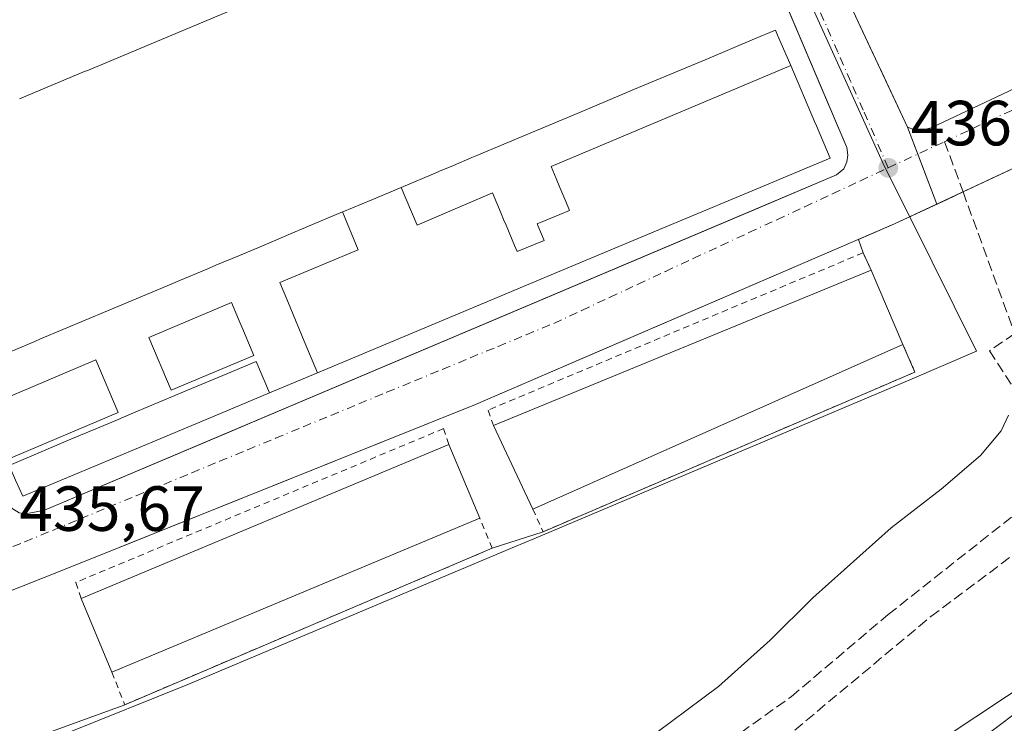
# Model space of a CAD drawing. Units: metres. Extents: x 607304 to 610764, y 4738520 to 4740888.
# Drawn here: x 608072 to 608227, y 4739693 to 4739804 of the extents above; entities that cross this region are included whole.
import ezdxf

# ---------------------------------------------------------------- set-up
doc = ezdxf.new("R2010")
doc.units = ezdxf.units.M
doc.header["$MEASUREMENT"] = 0
for name, pattern in [('DGN Style 2', [1.6480167562047852, 0.988810053722871, -0.6592067024819142]), ('DGN Style 3', [2.307223458686699, 1.648016756204785, -0.6592067024819142]), ('DGN Style 4', [2.6384748266838614, 1.318413404963828, -0.6592067024819142, 0.001648016756204785, -0.6592067024819142])]:
    doc.linetypes.add(name, pattern=pattern)
for name, color, linetype, lineweight in [('Curva de nivel normal', 30, 'Continuous', 0), ('Edificación Cxs', 1, 'Continuous', 13), ('Elemento construido', 1, 'Continuous', 0), ('Matorral CxS', 135, 'Continuous', 0), ('Muro lineal', 1, 'DGN Style 3', 13), ('Núcleo urbano CxS', 7, 'Continuous', 0), ('Parque-jardín CxS', 135, 'Continuous', 0), ('Punto de cota en terreno', 7, 'Continuous', 0), ('Rótulo de punto de cota en terreno', 7, 'Continuous', 0), ('Senda pavimentada', 7, 'DGN Style 3', 0), ('Senda pavimentada conexión', 30, 'DGN Style 3', 0), ('Valla', 7, 'DGN Style 2', 0), ('Vegetación y arbolados urbanos CxS', 151, 'Continuous', 0), ('Vía urbana Cxs', 4, 'Continuous', 0), ('Vía urbana eje', 4, 'DGN Style 4', 0)]:
    doc.layers.add(name, color=color, linetype=linetype, lineweight=lineweight)
doc.styles.add('Style-Arial', font='txt')

# ---------------------------------------------------------------- blocks, each defined once
blk = doc.blocks.new('5PATER')
at = {"layer": 'Matorral CxS', "linetype": 'Continuous', "lineweight": 0}
h = blk.add_hatch(color=51, dxfattribs=at)
edge = h.paths.add_edge_path()
edge.add_ellipse((0, 0), major_axis=(-0.1095731443231308, -0.1110710700762829), ratio=0.9994222409660322, start_angle=0, end_angle=360)
blk = doc.blocks.new('*U59')
at = {"layer": 'Vía urbana Cxs', "color": 4, "linetype": 'Continuous', "lineweight": 0}
for points in [[(608260.8901000004, 4739795.7301, 439.2296000000061), (608220.3968000002, 4739776.791099999, 436.8301000000066), (608217.7920000004, 4739775.572799999, 436.8040000000037), (608216.4437999995, 4739774.942299999, 436.850099999996), (608209.6402000004, 4739771.7601, 436.9054000000033), (608157.9315, 4739749.502900001, 437.8102999999974), (608156.7518999996, 4739748.995100001, 437.6646000000038), (608143.7301000003, 4739743.390100001, 436.9762999999948), (608085.2901999997, 4739719.9301, 437.2752000000037), (608083.5596000003, 4739719.235300001, 436.9529000000039), (608079.7600999996, 4739717.710100001, 436.4360000000015), (608030.5000999998, 4739698.1801, 436.2921000000061)], [(608253.7095999997, 4739898.957000001, 444.868100000007), (608180.5100999996, 4739864.520099999, 442.0090999999957), (608179.3701, 4739863.630100001, 441.3184999999939), (608178.3502000002, 4739862.5601, 440.1420000000071), (608178.1901000004, 4739861.590100001, 439.788400000005), (608178.1701999997, 4739860.690099999, 439.7075999999943), (608178.6401000004, 4739859.5701, 440.8254000000015), (608179.2731999997, 4739858.1623, 442.4762999999948), (608201.6001000004, 4739808.5101, 437.0268999999971), (608206.1349, 4739798.824899999, 437.8487000000023), (608207.6471999995, 4739795.594799999, 437.704700000002), (608211.6901000004, 4739786.960100001, 437.6628000000055), (608212.7801999999, 4739786.5601, 437.7301000000007), (608213.1601, 4739786.460100001, 437.6796000000032), (608214.1201, 4739786.540100001, 437.6334999999963), (608215.3701, 4739786.890100001, 437.6192000000011), (608279.2347999997, 4739817.0277, 438.5804000000062)], [(608072.0100999996, 4739726.340100001, 438.6921000000002), (608072.9600999998, 4739726.1801, 438.7847000000039), (608074.1700999998, 4739726.420100001, 438.7593000000052), (608076.0102000004, 4739726.7601, 438.6557999999932), (608104.7370999996, 4739738.918099999, 441.4015999999974), (608108.3448000001, 4739740.445, 441.3350000000065), (608189.9308000002, 4739774.974199999, 442.3649000000005), (608191.3740999997, 4739775.585000001, 442.1159000000043), (608200.5301000001, 4739779.460100001, 439.6818000000058), (608201.6401000004, 4739780.4001, 439.0170999999973), (608202.1401000004, 4739781.540100001, 438.7566999999981), (608202.2801000001, 4739782.5801, 438.8337999999931), (608202.1201, 4739783.770099999, 438.9251999999979), (608198.0526999999, 4739793.369700001, 441.4618999999948), (608187.2101999996, 4739818.960100001, 436.9317000000011), (608171.3501000004, 4739853.940099999, 441.1763000000064), (608170.7978999997, 4739855.209100001, 440.8271999999997), (608169.9401000004, 4739857.1801, 439.0534000000043), (608168.6401000004, 4739858.300100001, 438.8846999999951), (608167.0000999998, 4739858.720100001, 439.0586000000039), (608095.039, 4739828.3234, 442.4900999999954), (608091.5722000003, 4739826.858899999, 442.5880999999936), (608039.3501000004, 4739804.800100001, 437.4921999999933)]]:
    blk.add_polyline3d(points, dxfattribs=at)
blk = doc.blocks.new('*U128')
at = {"layer": 'Edificación Cxs', "color": 1, "linetype": 'Continuous', "lineweight": 13, "flags": 128}
for points, elevation in [([(608118.9083000004, 4739748.3707), (608111.3425000003, 4739745.2053), (608109.2680000003, 4739750.164000001), (608104.659, 4739748.227), (608098.4840000002, 4739745.631999999), (608092.2139999997, 4739742.997), (608089.9639999997, 4739742.051999999), (608087.2149999999, 4739740.897), (608084.04, 4739739.562999999), (608080.1200000001, 4739737.915999999), (608070.4260999998, 4739733.790899999), (608070.4222999997, 4739733.799500001), (608070.0213000001, 4739734.703700001), (608087.5439999999, 4739742.113), (608084.0659999996, 4739750.423000001), (608066.3731000006, 4739742.929099999), (608064.9611000001, 4739746.112500001), (608064.3501000004, 4739747.4901), (608064.6568999998, 4739748.604599999), (608064.8400999998, 4739749.270099999), (608074.4568999996, 4739753.309699999), (608075.3596999999, 4739753.688899999), (608085.8865, 4739758.1107), (608085.8898999998, 4739758.1121), (608093.6690999996, 4739761.379699999), (608096.2593, 4739762.467700001), (608097.3578000005, 4739762.929099999), (608101.7478, 4739764.7731), (608102.9419, 4739765.274700001), (608106.6343, 4739766.8257), (608110.5025000004, 4739768.4505), (608111.6129000002, 4739768.9169), (608114.7527000001, 4739770.2358), (608117.0044999998, 4739771.181700001), (608117.1513, 4739771.2434), (608122.8541000001, 4739773.638900001), (608125.3260000005, 4739767.692), (608112.9759999998, 4739762.551999999), (608114.3269999997, 4739759.323999999), (608114.7139999997, 4739758.4), (608115.0810000002, 4739757.524), (608116.449, 4739754.251), (608116.8300000001, 4739753.341)], 460.8015000000009), ([(608108.8830000004, 4739751.085000001), (608107.5329999998, 4739754.312999999), (608107.148, 4739755.237000001), (608106.7620000001, 4739756.159), (608105.4029999999, 4739759.403999999), (608092.4119999995, 4739753.924000001), (608095.8849999999, 4739745.624)], 460.8015000000014)]:
    blk.add_lwpolyline(points, close=True, dxfattribs=dict(at, elevation=elevation))

msp = doc.modelspace()

# ---------------------------------------------------------------- linework, layer by layer
at = {"layer": 'Curva de nivel normal', "color": 30, "linetype": 'Continuous', "lineweight": 0, "flags": 128}
for points, elevation in [([(608227.5599999996, 4739741.700099999), (608226.4000000004, 4739739.2301), (608223.1699999999, 4739735.370100001), (608216.9500000002, 4739730.0801), (608209.0999999996, 4739724.020099999), (608196.7699999996, 4739713.020099999), (608190.0999999996, 4739706.350099999), (608181.9400000004, 4739699.050100001), (608169.8399999999, 4739690.0801)], 435), ([(608218.6799999997, 4739687.4001), (608230.0999999996, 4739696.0001)], 430)]:
    msp.add_lwpolyline(points, dxfattribs=dict(at, elevation=elevation))
at = {"layer": 'Edificación Cxs', "color": 1, "linetype": 'Continuous', "lineweight": 13, "elevation": 461.0721000000048, "flags": 128}
msp.add_lwpolyline([(608065.6930000001, 4739806.736), (608072.9809999998, 4739809.787000001), (608077.5499999998, 4739811.699999999), (608086.4060000004, 4739815.408), (608096.2769999999, 4739819.539999999), (608102.4560000002, 4739822.127), (608102.8520000001, 4739821.186000001), (608106.3459999999, 4739812.895), (608108.8987999996, 4739806.8082), (608103.1349, 4739804.403700001), (608092.7779000001, 4739800.0823), (608092.7747, 4739800.081), (608082.6176000005, 4739795.843), (608082.4011000004, 4739795.752699999), (608072.0365000004, 4739791.428099999)], dxfattribs=at)
at = {"layer": 'Edificación Cxs', "color": 1, "linetype": 'Continuous', "lineweight": 13, "flags": 128}
for points, elevation in [([(608193.3107000003, 4739796.640900001), (608155.6380000003, 4739780.775), (608156.4330000002, 4739778.884), (608157.0140000005, 4739777.504000001), (608157.9450000003, 4739775.290999999), (608158.5310000004, 4739773.898), (608157.0089999996, 4739773.257999999), (608153.4600000001, 4739771.767000001), (608153.5, 4739771.672), (608153.5750000002, 4739771.493000001), (608154.5449999999, 4739769.185000001), (608150.307, 4739767.404999999), (608149.9060000004, 4739768.357000001), (608148.5640000004, 4739771.545), (608148.1749999998, 4739772.469000001), (608147.7860000003, 4739773.391000001), (608146.414, 4739776.652000001), (608134.5530000003, 4739771.551000001), (608132.0752999998, 4739777.5123), (608137.7796999998, 4739779.908299999), (608138.0807999996, 4739780.034800001), (608140.2927000001, 4739780.9639), (608143.1895000003, 4739782.1808), (608143.9549000004, 4739782.5023), (608148.1974999999, 4739784.284499999), (608160.3787000002, 4739789.4011), (608168.7581000002, 4739792.9209), (608180.4665000001, 4739797.8391), (608187.5998999998, 4739800.8355), (608190.9200999998, 4739802.2301), (608191.2543000003, 4739801.448799999)], 460.5626000000047), ([(608118.9083000004, 4739748.3707), (608116.8300000001, 4739753.341), (608116.449, 4739754.251), (608115.0810000002, 4739757.524), (608114.7139999997, 4739758.4), (608114.3269999997, 4739759.323999999), (608112.9759999998, 4739762.551999999), (608125.3260000005, 4739767.692), (608122.8541000001, 4739773.638900001), (608122.8602999998, 4739773.6415), (608122.8669999996, 4739773.644300001), (608127.4637000002, 4739775.575099999), (608132.0449000001, 4739777.499500001), (608132.0610999997, 4739777.506300001), (608132.0752999998, 4739777.5123), (608134.5530000003, 4739771.551000001), (608146.414, 4739776.652000001), (608147.7860000003, 4739773.391000001), (608148.1749999998, 4739772.469000001), (608148.5640000004, 4739771.545), (608149.9060000004, 4739768.357000001), (608150.307, 4739767.404999999), (608154.5449999999, 4739769.185000001), (608153.5750000002, 4739771.493000001), (608153.5, 4739771.672), (608153.4600000001, 4739771.767000001), (608157.0089999996, 4739773.257999999), (608158.5310000004, 4739773.898), (608157.9450000003, 4739775.290999999), (608157.0140000005, 4739777.504000001), (608156.4330000002, 4739778.884), (608155.6380000003, 4739780.775), (608193.3107000003, 4739796.640900001), (608197.0566999996, 4739787.882900001), (608197.3510999996, 4739787.194300001), (608197.3547, 4739787.185900001), (608199.5301000001, 4739782.100099999), (608196.3887, 4739780.785700001), (608189.4858999997, 4739777.8979), (608189.1167000001, 4739777.7435), (608174.3091000002, 4739771.5485), (608156.6514999997, 4739764.1611), (608152.4123000001, 4739762.387499999), (608146.1815, 4739759.7807), (608125.4101, 4739751.090700001)], 460.562600000005), ([(608108.8830000004, 4739751.085000001), (608095.8849999999, 4739745.624), (608092.4119999995, 4739753.924000001), (608105.4029999999, 4739759.403999999), (608106.7620000001, 4739756.159), (608107.148, 4739755.237000001), (608107.5329999998, 4739754.312999999)], 460.2378000000026), ([(608070.0213000001, 4739734.703700001), (608068.2235000003, 4739738.757099999), (608066.3731000006, 4739742.929099999), (608084.0659999996, 4739750.423000001), (608087.5439999999, 4739742.113)], 460.713300000003), ([(608111.3425000003, 4739745.2053), (608104.6557, 4739742.4077), (608094.2773000002, 4739738.0659), (608083.7414999995, 4739733.658100001), (608072.5601000005, 4739728.9801), (608071.4397, 4739731.505700001), (608070.4260999998, 4739733.790899999), (608080.1200000001, 4739737.915999999), (608084.04, 4739739.562999999), (608087.2149999999, 4739740.897), (608089.9639999997, 4739742.051999999), (608092.2139999997, 4739742.997), (608098.4840000002, 4739745.631999999), (608104.659, 4739748.227), (608109.2680000003, 4739750.164000001)], 460.8015000000014)]:
    msp.add_lwpolyline(points, close=True, dxfattribs=dict(at, elevation=elevation))
at = {"layer": 'Edificación Cxs', "color": 1, "linetype": 'Continuous', "lineweight": 13, "extrusion": (-0.00064866423038303, -0.0002662615343587426, 0.9999997541697256), "elevation": -1217.068409054897, "flags": 128}
msp.add_lwpolyline([(608146.7271958495, 4739739.954053917), (608206.0972125493, 4739764.324054781)], dxfattribs=at)
at = {"layer": 'Edificación Cxs', "color": 1, "linetype": 'Continuous', "lineweight": 13, "extrusion": (0.01285598793102616, -0.02989466255588977, 0.999470376111762), "elevation": -133435.3341553409, "flags": 128}
msp.add_lwpolyline([(2431227.568590914, 4111764.767936861), (2431227.568590915, 4111752.079631757)], dxfattribs=at)
at = {"layer": 'Edificación Cxs', "color": 1, "linetype": 'Continuous', "lineweight": 13, "extrusion": (-0.006311012618056944, -0.0028099574834581, 0.9999761373446249), "elevation": -16717.88419227337, "flags": 128}
msp.add_lwpolyline([(608201.6086096701, 4739724.565696458), (608143.4369918884, 4739698.665594205)], dxfattribs=at)
at = {"layer": 'Edificación Cxs', "color": 1, "linetype": 'Continuous', "lineweight": 13, "extrusion": (0.02359538352810778, -0.05007844684387448, 0.9984665277503632), "elevation": -222570.6203408065, "flags": 128}
msp.add_lwpolyline([(2570343.089993555, 4022270.513892266), (2570343.089993555, 4022285.105980563)], dxfattribs=at)
at = {"layer": 'Edificación Cxs', "color": 1, "linetype": 'Continuous', "lineweight": 13, "extrusion": (0.04351613288594833, 0.01821640573945793, 0.9988866345790137), "elevation": 113242.8168236729, "flags": 128}
msp.add_lwpolyline([(4137285.544873094, -2388448.510437238), (4137285.544873094, -2388511.251145841)], dxfattribs=at)
at = {"layer": 'Edificación Cxs', "color": 1, "linetype": 'Continuous', "lineweight": 13, "extrusion": (-0.0267031657177503, 0.06375724928994699, 0.9976081164984727), "elevation": 286390.7474842002, "flags": 128}
msp.add_lwpolyline([(-2391943.476972096, -4126927.229180857), (-2391943.476972096, -4126914.644443036)], dxfattribs=at)
at = {"layer": 'Edificación Cxs', "color": 1, "linetype": 'Continuous', "lineweight": 13, "extrusion": (0.02333508122216563, 0.009762636021323084, 0.9996800312711415), "elevation": 60902.49246571249, "flags": 128}
msp.add_lwpolyline([(4137772.144498086, -2389554.415873276), (4137772.144498086, -2389491.719592854)], dxfattribs=at)
at = {"layer": 'Edificación Cxs', "color": 1, "linetype": 'Continuous', "lineweight": 13, "extrusion": (0.01549612126985963, -0.03704341385864393, 0.9991935026386466), "elevation": -165711.1849574149, "flags": 128}
msp.add_lwpolyline([(2390112.394846112, 4134542.375470183), (2390112.394846112, 4134554.927144017)], dxfattribs=at)
at = {"layer": 'Edificación Cxs', "color": 1, "linetype": 'Continuous', "lineweight": 13}
for points in [[(608103.1349, 4739804.403700001, 449.1005000000005), (608092.7779000001, 4739800.0823, 449.4131999999955), (608092.7747, 4739800.081, 449.4122000000062), (608082.6176000005, 4739795.843, 449.7905000000028), (608082.4011000004, 4739795.752699999, 449.7339999999967), (608072.0365000004, 4739791.428099999, 450.0766000000004)], [(608064.8400999998, 4739749.270099999, 444.715400000001), (608074.4568999996, 4739753.309699999, 450.766300000003), (608075.3596999999, 4739753.688899999, 450.6910000000062), (608085.8865, 4739758.1107, 451.1285999999964), (608085.8898999998, 4739758.1121, 451.1287000000011), (608093.6690999996, 4739761.379699999, 449.6340999999957), (608096.2593, 4739762.467700001, 450.912599999996), (608097.3578000005, 4739762.929099999, 451.2850999999937), (608101.7478, 4739764.7731, 449.5963999999949), (608102.9419, 4739765.274700001, 449.1144000000059), (608106.6343, 4739766.8257, 449.4220999999961), (608110.5025000004, 4739768.4505, 450.5865000000049), (608111.6129000002, 4739768.9169, 450.4700000000012), (608114.7527000001, 4739770.2358, 449.4279999999999), (608117.0044999998, 4739771.181700001, 448.9630999999936), (608117.1513, 4739771.2434, 448.9465000000055), (608122.8541000001, 4739773.638900001, 450.7342999999965), (608122.8602999998, 4739773.6415, 450.7324999999983), (608122.8669999996, 4739773.644300001, 450.7305000000051), (608127.4637000002, 4739775.575099999, 449.4853000000003), (608132.0449000001, 4739777.499500001, 450.850099999996), (608132.0610999997, 4739777.506300001, 450.8586000000069), (608132.0752999998, 4739777.5123, 450.8656999999948), (608137.7796999998, 4739779.908299999, 450.1517000000022), (608138.0807999996, 4739780.034800001, 450.0665000000009), (608140.2927000001, 4739780.9639, 449.8779000000068), (608143.1895000003, 4739782.1808, 450.526199999993), (608143.9549000004, 4739782.5023, 450.7366000000038), (608148.1974999999, 4739784.284499999, 449.8282999999938), (608160.3787000002, 4739789.4011, 450.2780000000057), (608168.7581000002, 4739792.9209, 450.7121000000043), (608180.4665000001, 4739797.8391, 450.8785000000062), (608187.5998999998, 4739800.8355, 447.991599999994), (608190.9200999998, 4739802.2301, 441.7911000000022), (608191.2543000003, 4739801.448799999, 443.2795999999944)], [(608191.2543000003, 4739801.448799999, 443.2795999999944), (608193.3107000003, 4739796.640900001, 449.2850000000035), (608197.0566999996, 4739787.882900001, 449.5270000000019), (608197.3510999996, 4739787.194300001, 449.3833000000013), (608197.3547, 4739787.185900001, 449.3779000000068), (608199.5301000001, 4739782.100099999, 445.0255999999936), (608196.3887, 4739780.785700001, 447.9909999999945), (608189.4858999997, 4739777.8979, 449.3399000000064), (608189.1167000001, 4739777.7435, 449.5743999999977), (608174.3091000002, 4739771.5485, 450.1711000000069), (608156.6514999997, 4739764.1611, 448.7687000000006), (608152.4123000001, 4739762.387499999, 449.5752000000066), (608146.1815, 4739759.7807, 449.4896000000008), (608125.4101, 4739751.090700001, 450.5856000000058), (608118.9083000004, 4739748.3707, 449.8173999999999), (608111.3425000003, 4739745.2053, 449.0424999999959), (608104.6557, 4739742.4077, 450.5864000000002), (608094.2773000002, 4739738.0659, 450.1581000000006), (608083.7414999995, 4739733.658100001, 449.8190999999933), (608072.5601000005, 4739728.9801, 443.9529999999941), (608071.4397, 4739731.505700001, 448.1750999999931)]]:
    msp.add_polyline3d(points, dxfattribs=at)
for points in [[(608210.9501, 4739752.8301, 439.470100000006), (608152.7801000001, 4739726.9301, 439.470100000006), (608146.5701000001, 4739740.110099999, 439.470100000006), (608205.9401000004, 4739764.4801, 439.470100000006)], [(608144.4200999998, 4739725.5101, 441.4085000000051), (608086.6001000004, 4739701.3201, 441.4085000000051), (608081.7600999996, 4739712.890100001, 441.4085000000051), (608139.5701000001, 4739737.090100001, 441.4085000000051)]]:
    msp.add_3dface(points, dxfattribs=at)
at = {"layer": 'Elemento construido', "color": 1, "linetype": 'Continuous', "lineweight": 0}
for points in [[(608213.1601, 4739786.460100001, 437.6796000000032), (608214.1201, 4739786.540100001, 437.6334999999963), (608215.3701, 4739786.890100001, 437.6192000000011), (608308.4200999998, 4739830.800100001, 438.325800000006), (608309.5301000001, 4739831.970100001, 438.2188000000024), (608309.6401000004, 4739833.1501, 438.1757000000071), (608309.1201, 4739834.6801, 438.0926000000036), (608274.8300999999, 4739906.6801, 440.0212000000029), (608273.8201000001, 4739907.4101, 439.3303000000015), (608273.0100999996, 4739907.7301, 439.3282000000036), (608271.8901000004, 4739907.5101, 439.4284999999945), (608180.5100999996, 4739864.520099999, 442.0090999999957), (608179.3701, 4739863.630100001, 441.3184999999939), (608178.3501000004, 4739862.5601, 440.1417999999976), (608178.1901000004, 4739861.590100001, 439.788400000005), (608178.1700999998, 4739860.690099999, 439.7073999999994), (608178.6401000004, 4739859.5701, 440.8254000000015), (608201.6001000004, 4739808.5101, 437.0268999999971), (608211.6901000004, 4739786.960100001, 437.6628000000055), (608212.7801000001, 4739786.5601, 437.7301000000007), (608213.1601, 4739786.460100001, 437.6796000000032)], [(608072.9600999998, 4739726.1801, 438.7847000000039), (608074.1700999998, 4739726.420100001, 438.7593000000052), (608076.0100999996, 4739726.7601, 438.6557999999932), (608200.5301000001, 4739779.460100001, 439.6818000000058), (608201.6401000004, 4739780.4001, 439.0170999999973), (608202.1401000004, 4739781.540100001, 438.7566999999981), (608202.2801000001, 4739782.5801, 438.8337999999931), (608202.1201, 4739783.770099999, 438.9251999999979), (608187.2100999998, 4739818.960100001, 436.9317000000011), (608171.3501000004, 4739853.940099999, 441.1763000000064), (608169.9401000004, 4739857.1801, 439.0534000000043), (608168.6401000004, 4739858.300100001, 438.8846999999951), (608167.0000999998, 4739858.720100001, 439.0586000000039), (608039.3501000004, 4739804.800100001, 437.4921999999933), (608038.9401000004, 4739804.130100001, 437.3395000000019), (608038.8901000004, 4739802.8301, 437.7709999999934), (608070.2801000001, 4739728.0101, 439.0642999999982), (608070.9200999998, 4739727.040100001, 438.4216000000015), (608072.0100999996, 4739726.340100001, 438.6921000000002), (608072.9600999998, 4739726.1801, 438.7847000000039)], [(608506.6700999998, 4739740.3201, 440.0841999999975), (608480.2600999996, 4739746.5101, 439.5402999999933), (608456.3901000004, 4739752.6801, 439.2519999999931), (608452.0701000001, 4739754.840100001, 438.9884000000021), (608447.3201000001, 4739757.7601, 438.9314000000013), (608445.1601, 4739759.110099999, 438.8732000000019), (608440.9801000003, 4739762.0001, 438.8098999999929), (608437.8901000004, 4739764.340100001, 438.8959000000032), (608431.6901000004, 4739771.940099999, 438.5384999999952), (608420.3701, 4739792.9101, 439.2798000000039), (608400.6201, 4739832.5601, 438.0559999999969), (608390.2801000001, 4739850.7601, 436.9266000000061), (608388.9401000004, 4739851.8101, 436.9354000000022), (608387.9101, 4739852.140100001, 436.960699999996), (608386.4101, 4739851.920100001, 437.0295000000042), (608378.8901000004, 4739848.670100001, 440.2863999999972), (608312.8000999996, 4739820.1601, 437.420299999998), (608260.8901000004, 4739795.7301, 439.2296000000061), (608209.6401000004, 4739771.7601, 436.9054000000033), (608143.7301000003, 4739743.390100001, 436.9762999999948), (608079.7600999996, 4739717.710100001, 436.4360000000015), (608030.5000999998, 4739698.1801, 436.2921000000061)]]:
    msp.add_polyline3d(points, dxfattribs=at)
at = {"layer": 'Muro lineal', "color": 1, "linetype": 'DGN Style 3', "lineweight": 13}
msp.add_polyline3d([(607990.8872999996, 4739661.2656, 435.4560999999958), (608026.0500999996, 4739654.780099999, 435.2881999999955), (608058.1201, 4739652.0801, 435.2924000000058), (608087.1297000004, 4739651.8728, 434.7703000000038), (608102.1448999997, 4739653.592599999, 434.9640999999974), (608120.1401000004, 4739657.290100001, 434.9133000000002), (608143.8830000004, 4739664.109800001, 434.664499999999), (608166.7695000004, 4739674.362500001, 434.1877999999998), (608186.8501000004, 4739686.290100001, 433.9015999999974), (608215.3201000001, 4739710.050100001, 433.7189000000071), (608238.5500999996, 4739727.4101, 433.6992000000028), (608253.7100999998, 4739737.350099999, 435.6536999999954), (608279.3101000005, 4739750.520099999, 436.6916999999958), (608303.1601, 4739755.4101, 435.3141999999935), (608300.3201000001, 4739717.4001, 429.8122000000003)], dxfattribs=at)
at = {"layer": 'Núcleo urbano CxS', "color": 7, "linetype": 'Continuous', "lineweight": 0}
for points in [[(608513.5620999997, 4739939.658299999, 435.4811000000045), (608456.3947000002, 4739900.401900001, 435.9673000000039), (608455.2761000004, 4739899.803900001, 435.9694000000018), (608388.1467000004, 4739863.9345, 436.7198999999965), (608397.1337000001, 4739850.7455, 436.7691999999952), (608395.2605, 4739835.693, 437.0724000000046), (608395.2578999996, 4739835.6721, 437.0730999999942), (608390.2808999997, 4739832.845899999, 437.149900000004), (608337.0943, 4739806.238100001, 437.232999999993), (608329.0296, 4739802.727700001, 437.4640000000073), (608319.5860000001, 4739823.084600001, 437.4328999999998), (608315.4512999998, 4739831.997500001, 437.3402999999962), (608289.2818999998, 4739885.4955, 437.8513999999996), (608182.5403000005, 4739837.116900001, 437.0662000000011), (608208.0664999997, 4739780.800899999, 436.6515000000073), (608212.0121999999, 4739772.8696, 436.7157000000007), (608222.5175000001, 4739751.752499999, 436.540399999998), (608212.0442000004, 4739747.2675, 436.2602000000043), (608152.8976999996, 4739722.2731, 436.277700000006), (608149.8744999999, 4739720.999100001, 436.2679999999964), (608098.5270999996, 4739699.3969, 435.8965000000026), (608079.4811000006, 4739691.7577, 435.9453000000067)], [(608043.3787000002, 4739677.282099999, 435.937699999995), (608079.4811000006, 4739691.7577, 435.9453000000067), (608098.5270999996, 4739699.3969, 435.8965000000026), (608149.8744999999, 4739720.999100001, 436.2679999999964), (608152.8976999996, 4739722.2731, 436.277700000006), (608212.0442000004, 4739747.2675, 436.2602000000043), (608222.5175000001, 4739751.752499999, 436.540399999998), (608212.0121999999, 4739772.8696, 436.7157000000007), (608208.0664999997, 4739780.800899999, 436.6515000000073), (608182.5403000005, 4739837.116900001, 437.0662000000011), (608289.2818999998, 4739885.4955, 437.8513999999996), (608315.4512999998, 4739831.997500001, 437.3402999999962), (608319.5860000001, 4739823.084600001, 437.4328999999998), (608329.0296, 4739802.727700001, 437.4640000000073), (608337.0943, 4739806.238100001, 437.232999999993), (608390.2808999997, 4739832.845899999, 437.149900000004), (608395.2578999996, 4739835.6721, 437.0730999999942), (608395.2605, 4739835.693, 437.0724000000046), (608397.1337000001, 4739850.7455, 436.7691999999952)]]:
    msp.add_polyline3d(points, dxfattribs=at)
at = {"layer": 'Parque-jardín CxS', "color": 135, "linetype": 'Continuous', "lineweight": 0, "extrusion": (0.06864317477534099, -0.1808701344562154, 0.9811086122435948), "elevation": -815106.9286808255, "flags": 128}
msp.add_lwpolyline([(2250421.155736684, 4136020.95702337), (2250421.155736684, 4136025.555444056)], dxfattribs=at)
at = {"layer": 'Parque-jardín CxS', "color": 135, "linetype": 'Continuous', "lineweight": 0, "extrusion": (-0.003571377034084658, 0.009410408828861233, 0.9999493434528341), "elevation": 42867.88545877442, "flags": 128}
msp.add_lwpolyline([(608213.9611794129, 4739581.324712953), (608210.971695612, 4739589.201461726)], dxfattribs=at)
at = {"layer": 'Parque-jardín CxS', "color": 135, "linetype": 'Continuous', "lineweight": 0, "extrusion": (0.3811776524470541, -0.8081196900371087, 0.4490502910023331), "elevation": -3598270.770274539, "flags": 128}
msp.add_lwpolyline([(2572108.629458863, 1808875.361676807), (2572114.80931599, 1808874.889716046), (2572122.139558543, 1808874.836666627)], dxfattribs=at)
at = {"layer": 'Parque-jardín CxS', "color": 135, "linetype": 'Continuous', "lineweight": 0, "extrusion": (-0.06731518271182814, 0.1933189450120402, 0.978824014660401), "elevation": 875773.9091941948, "flags": 128}
msp.add_lwpolyline([(-2133015.08317197, -4185519.460280977), (-2133015.08317197, -4185521.726973336)], dxfattribs=at)
at = {"layer": 'Parque-jardín CxS', "color": 135, "linetype": 'Continuous', "lineweight": 0, "extrusion": (-0.2021061050504128, 0.4430165823938607, 0.8734354183483831), "elevation": 1977255.976454226, "flags": 128}
msp.add_lwpolyline([(-2520599.331345408, -3545746.719651823), (-2520599.331345408, -3545750.167715193)], dxfattribs=at)
at = {"layer": 'Parque-jardín CxS', "color": 135, "linetype": 'Continuous', "lineweight": 0, "extrusion": (0.01285598793102616, -0.02989466255588977, 0.999470376111762), "elevation": -133435.3341553409, "flags": 128}
msp.add_lwpolyline([(2431227.568590915, 4111752.079631757), (2431227.568590914, 4111764.767936861)], dxfattribs=at)
at = {"layer": 'Parque-jardín CxS', "color": 135, "linetype": 'Continuous', "lineweight": 0, "extrusion": (0.1622349425951401, -0.3854935486727484, 0.9083361422583839), "elevation": -1728072.258208463, "flags": 128}
msp.add_lwpolyline([(2399067.952660937, 3754073.653574319), (2399131.549304699, 3754074.15639458), (2399131.503862297, 3754079.373244453)], dxfattribs=at)
at = {"layer": 'Parque-jardín CxS', "color": 135, "linetype": 'Continuous', "lineweight": 0, "extrusion": (0.02797531764649431, 0.00905801069478923, 0.9995675735260877), "elevation": 60382.25357351975, "flags": 128}
msp.add_lwpolyline([(4321908.576351765, -2037708.41766253), (4321908.576351765, -2037716.861746429)], dxfattribs=at)
at = {"layer": 'Parque-jardín CxS', "color": 135, "linetype": 'Continuous', "lineweight": 0, "extrusion": (-0.005068809094717968, -0.002157052069746868, 0.9999848270352555), "elevation": -12869.49567057207, "flags": 128}
msp.add_lwpolyline([(608083.0011387505, 4739679.476505384), (608140.7621495315, 4739704.056562568)], dxfattribs=at)
at = {"layer": 'Parque-jardín CxS', "color": 135, "linetype": 'Continuous', "lineweight": 0, "extrusion": (-0.001474565348354009, -0.0005387034333695903, 0.9999987677270631), "elevation": -3013.390037916575, "flags": 128}
msp.add_lwpolyline([(608070.8727258716, 4739688.804508627), (608088.5827502649, 4739695.274509567)], dxfattribs=at)
at = {"layer": 'Parque-jardín CxS', "color": 135, "linetype": 'Continuous', "lineweight": 0}
for points in [[(608070.8901000004, 4739689.7401, 436.5378999999957), (608088.6001000004, 4739696.210100001, 436.5675000000047), (608146.3601000002, 4739720.790100001, 436.9133000000002), (608154.3901000004, 4739723.390100001, 436.6649999999936), (608212.8300999999, 4739748.4801, 436.8752999999998), (608210.9501, 4739752.8301, 439.0571999999956), (608205.9401000004, 4739764.4801, 439.470100000006), (608204.6901000004, 4739767.220100001, 437.7911000000022), (608203.9605, 4739769.315400001, 437.327099999995), (608209.6402000004, 4739771.7601, 436.9054000000033), (608216.2801000001, 4739774.865700001, 436.857999999993), (608211.6901000004, 4739786.960100001, 437.6628000000055), (608201.6001000004, 4739808.5101, 437.0268999999971), (608188.5784, 4739837.468800001, 437.397100000002), (608286.1438999996, 4739882.924000001, 438.5342999999993)], [(608211.6901000004, 4739786.960100001, 437.6628000000055), (608207.6471999995, 4739795.594799999, 437.704700000002), (608206.1348000001, 4739798.824899999, 437.8485999999976), (608201.6001000004, 4739808.5101, 437.0268999999971), (608188.5784, 4739837.468800001, 437.397100000002)], [(608300.9565000003, 4739725.9169, 428.9866000000038), (608293.1525999998, 4739727.1154, 431.0062999999937), (608286.2470000006, 4739724.4166, 431.0730999999942), (608246.1941000001, 4739708.143100001, 435.2758999999933), (608237.0334000001, 4739704.0187, 433.0342999999993), (608212.5867999997, 4739687.8247, 432.5409000000073), (608186.1549000005, 4739669.2509, 433.1010999999999), (608159.5641999999, 4739651.3915, 430.5669000000053), (608145.1179999998, 4739646.1527, 430.0981000000029), (608125.0360000003, 4739642.4221, 431.1594000000041), (608119.8766999999, 4739641.469599999, 430.4734999999928), (608117.0192, 4739643.692100001, 431.1223000000027), (608114.9554000003, 4739645.835200001, 431.7151000000013), (608111.2248000001, 4739646.787699999, 432.3856999999989), (608094.7942000004, 4739647.422700001, 433.5280000000057), (608074.3152999999, 4739646.9464, 434.6837999999989), (608051.5345999999, 4739642.342700001, 432.7796999999992), (608046.534, 4739641.548900001, 433.234500000006), (608008.9293999998, 4739641.693299999, 432.8090999999986)], [(608231.6867000004, 4739673.078299999, 421.5240000000049), (608267.4994999999, 4739696.2053, 423.5550999999978), (608289.6753000002, 4739710.526000001, 425.752999999997), (608300.3201000001, 4739717.4001, 429.8122000000003), (608300.6546, 4739721.876599999, 428.3726000000024), (608300.9565000003, 4739725.9169, 428.9866000000038), (608293.1525999998, 4739727.1154, 431.0062999999937), (608286.2470000006, 4739724.4166, 431.0730999999942), (608246.1941000001, 4739708.143100001, 435.2758999999933), (608237.0334000001, 4739704.0187, 433.0342999999993), (608212.5867999997, 4739687.8247, 432.5409000000073)]]:
    msp.add_polyline3d(points, dxfattribs=at)
at = {"layer": 'Senda pavimentada', "color": 7, "linetype": 'DGN Style 3', "lineweight": 0}
for points in [[(608220.3967000004, 4739776.791099999, 436.8301000000066), (608228.5361000003, 4739754.518300001, 436.5647000000026), (608224.5673000002, 4739751.819700001, 436.4241999999941), (608236.8879000006, 4739732.707699999, 434.0325000000012)], [(607997.2385, 4739693.0277, 435.6757000000071), (607996.5399000002, 4739680.7435, 437.5714000000008), (607996.1164999995, 4739664.4451, 435.3978000000062), (608013.8967000004, 4739660.6351, 435.6793999999937), (608040.7783000004, 4739657.671700001, 435.3540999999968), (608059.8283000002, 4739655.7667, 436.3362999999954), (608084.8051000005, 4739656.190099999, 435.6159999999945), (608105.3367, 4739658.5185, 435.9671999999992), (608124.1750999996, 4739662.328500001, 434.8989000000002), (608141.3201000001, 4739667.831900001, 435.4505000000063), (608158.4653000003, 4739675.0285, 434.9521999999997), (608177.9385000002, 4739686.458500001, 434.6809000000067), (608193.3903000001, 4739697.465299999, 434.2473000000027), (608208.6303000003, 4739710.376900001, 434.1901999999973), (608229.7971000001, 4739727.0985, 434.4811999999947), (608236.8879000006, 4739732.707699999, 434.0325000000012)]]:
    msp.add_polyline3d(points, dxfattribs=at)
at = {"layer": 'Senda pavimentada conexión', "color": 30, "linetype": 'DGN Style 3', "lineweight": 0, "extrusion": (0.01095283429642208, -0.02997174464233748, 0.9994907352967158), "elevation": -134961.034785919, "flags": 128}
msp.add_lwpolyline([(2198140.394475206, 4240925.838118332), (2198140.394475206, 4240917.423918856)], dxfattribs=at)
at = {"layer": 'Valla', "color": 7, "linetype": 'DGN Style 2', "lineweight": 0}
for points in [[(608205.9401000004, 4739764.4801, 439.470100000006), (608204.6901000004, 4739767.220100001, 437.7911000000022), (608145.7301000003, 4739742.5001, 438.1172999999981), (608146.5701000001, 4739740.110099999, 439.4250999999931)], [(608152.7801000001, 4739726.9301, 438.6172999999981), (608154.3901000004, 4739723.390100001, 436.6649999999936), (608212.8300999999, 4739748.4801, 436.8752999999998), (608210.9501, 4739752.8301, 439.0571999999956)], [(608139.5701000001, 4739737.090100001, 438.4486999999936), (608138.7301000003, 4739739.600099999, 437.555600000007), (608080.9001000002, 4739715.420100001, 438.3487000000023), (608081.7600999996, 4739712.890100001, 441.4085000000051)], [(608086.6001000004, 4739701.3201, 440.9045000000042), (608088.6001000004, 4739696.210100001, 436.5675000000047), (608146.3601000002, 4739720.790100001, 436.9133000000002), (608144.4200999998, 4739725.5101, 439.3185999999987)]]:
    msp.add_polyline3d(points, dxfattribs=at)
at = {"layer": 'Vegetación y arbolados urbanos CxS', "color": 151, "linetype": 'Continuous', "lineweight": 0}
for points in [[(608043.3787000002, 4739677.282099999, 435.937699999995), (608079.4811000006, 4739691.7577, 435.9453000000067), (608098.5270999996, 4739699.3969, 435.8965000000026), (608149.8744999999, 4739720.999100001, 436.2679999999964), (608152.8976999996, 4739722.2731, 436.277700000006), (608212.0442000004, 4739747.2675, 436.2602000000043), (608222.5175000001, 4739751.752499999, 436.540399999998), (608212.0121999999, 4739772.8696, 436.7157000000007), (608208.0664999997, 4739780.800899999, 436.6515000000073), (608182.5403000005, 4739837.116900001, 437.0662000000011), (608289.2818999998, 4739885.4955, 437.8513999999996), (608315.4512999998, 4739831.997500001, 437.3402999999962), (608319.5860000001, 4739823.084600001, 437.4328999999998), (608329.0296, 4739802.727700001, 437.4640000000073), (608337.0943, 4739806.238100001, 437.232999999993), (608390.2808999997, 4739832.845899999, 437.149900000004), (608395.2578999996, 4739835.6721, 437.0730999999942), (608395.2605, 4739835.693, 437.0724000000046), (608397.1337000001, 4739850.7455, 436.7691999999952)], [(608079.4811000006, 4739691.7577, 435.9453000000067), (608098.5270999996, 4739699.3969, 435.8965000000026), (608149.8744999999, 4739720.999100001, 436.2679999999964), (608152.8976999996, 4739722.2731, 436.277700000006), (608212.0442000004, 4739747.2675, 436.2602000000043), (608222.5175000001, 4739751.752499999, 436.540399999998), (608212.0121999999, 4739772.8696, 436.7157000000007), (608208.0664999997, 4739780.800899999, 436.6515000000073), (608182.5403000005, 4739837.116900001, 437.0662000000011), (608289.2818999998, 4739885.4955, 437.8513999999996), (608315.4512999998, 4739831.997500001, 437.3402999999962), (608319.5860000001, 4739823.084600001, 437.4328999999998), (608329.0296, 4739802.727700001, 437.4640000000073), (608337.0943, 4739806.238100001, 437.232999999993), (608390.2808999997, 4739832.845899999, 437.149900000004), (608395.2578999996, 4739835.6721, 437.0730999999942), (608395.2605, 4739835.693, 437.0724000000046), (608397.1337000001, 4739850.7455, 436.7691999999952), (608399.5296999998, 4739847.2271, 436.8257000000012), (608427.0099, 4739787.7941, 438.0917000000045), (608447.4489000002, 4739765.295100001, 438.767200000002), (608477.7018999998, 4739751.3849, 439.4008999999933), (608512.0389, 4739752.6141, 440.0332000000053)]]:
    msp.add_polyline3d(points, dxfattribs=at)
at = {"layer": 'Vía urbana Cxs', "color": 4, "linetype": 'Continuous', "lineweight": 0}
for points in [[(608273.8201000001, 4739907.4101, 439.3303000000015), (608273.0100999996, 4739907.7301, 439.3282000000036), (608271.8901000004, 4739907.5101, 439.4284999999945), (608256.9770999998, 4739900.494200001, 444.6781000000047), (608253.7095999997, 4739898.957000001, 444.868100000007), (608180.5100999996, 4739864.520099999, 442.0090999999957), (608179.3701, 4739863.630100001, 441.3184999999939), (608178.3502000002, 4739862.5601, 440.1420000000071), (608178.1901000004, 4739861.590100001, 439.788400000005), (608178.1701999997, 4739860.690099999, 439.7075999999943), (608178.6401000004, 4739859.5701, 440.8254000000015), (608179.2731999997, 4739858.1623, 442.4762999999948), (608201.6001000004, 4739808.5101, 437.0268999999971), (608206.1349, 4739798.824899999, 437.8487000000023), (608207.6471999995, 4739795.594799999, 437.704700000002), (608211.6901000004, 4739786.960100001, 437.6628000000055), (608212.7801999999, 4739786.5601, 437.7301000000007), (608213.1601, 4739786.460100001, 437.6796000000032)], [(608213.1601, 4739786.460100001, 437.6796000000032), (608214.1201, 4739786.540100001, 437.6334999999963), (608215.3701, 4739786.890100001, 437.6192000000011), (608279.2347999997, 4739817.0277, 438.5804000000062), (608281.3744999999, 4739818.0374, 438.0320000000065), (608308.4200999998, 4739830.800100001, 438.325800000006), (608309.5301999999, 4739831.970100001, 438.2188000000024), (608309.6401000004, 4739833.1501, 438.1757000000071), (608309.1201, 4739834.6801, 438.0926000000036), (608307.4880999997, 4739838.106899999, 437.7171999999992), (608277.4095000001, 4739901.264000001, 440.7161000000052), (608274.8300999999, 4739906.6801, 440.0212000000029), (608273.8201000001, 4739907.4101, 439.3303000000015)], [(608168.6401000004, 4739858.300100001, 438.8846999999951), (608167.0000999998, 4739858.720100001, 439.0586000000039), (608095.039, 4739828.3234, 442.4900999999954), (608091.5722000003, 4739826.858999999, 442.5878999999986), (608039.3501000004, 4739804.800100001, 437.4921999999933), (608038.9401000004, 4739804.130100001, 437.3395000000019), (608038.8901000004, 4739802.8301, 437.7709999999934), (608042.3674, 4739794.5419, 437.8090999999986), (608067.6901000004, 4739734.183599999, 441.4521999999997), (608068.7347999997, 4739731.693299999, 441.293399999995), (608070.2801000001, 4739728.0101, 439.0642999999982), (608070.9200999998, 4739727.040100001, 438.4216000000015), (608072.0100999996, 4739726.340100001, 438.6921000000002), (608072.9600999998, 4739726.1801, 438.7847000000039)], [(608072.9600999998, 4739726.1801, 438.7847000000039), (608074.1700999998, 4739726.420100001, 438.7593000000052), (608076.0102000004, 4739726.7601, 438.6557999999932), (608104.7370999996, 4739738.918099999, 441.4015999999974), (608108.3448000001, 4739740.445, 441.3350000000065), (608189.9308000002, 4739774.974199999, 442.3649000000005), (608191.3740999997, 4739775.585000001, 442.1159000000043), (608200.5301000001, 4739779.460100001, 439.6818000000058), (608201.6401000004, 4739780.4001, 439.0170999999973), (608202.1401000004, 4739781.540100001, 438.7566999999981), (608202.2801000001, 4739782.5801, 438.8337999999931), (608202.1201, 4739783.770099999, 438.9251999999979), (608198.0526999999, 4739793.369700001, 441.4618999999948), (608187.2101999996, 4739818.960100001, 436.9317000000011), (608171.3501000004, 4739853.940099999, 441.1763000000064), (608170.7978999997, 4739855.209100001, 440.8271999999997), (608169.9401000004, 4739857.1801, 439.0534000000043), (608168.6401000004, 4739858.300100001, 438.8846999999951)], [(608260.8901000004, 4739795.7301, 439.2296000000061), (608220.3968000002, 4739776.791200001, 436.8301000000066), (608217.7920000004, 4739775.572899999, 436.8040000000037), (608216.4437999995, 4739774.942299999, 436.850099999996), (608209.6402000004, 4739771.7601, 436.9054000000033), (608157.9315, 4739749.502900001, 437.8102999999974), (608156.7518999996, 4739748.995100001, 437.6646000000038), (608143.7301000003, 4739743.390100001, 436.9762999999948), (608085.2901999997, 4739719.9301, 437.2752000000037), (608083.5596000003, 4739719.235400001, 436.9529000000039), (608079.7600999996, 4739717.710100001, 436.4360000000015), (608030.5000999998, 4739698.1801, 436.2921000000061)]]:
    msp.add_polyline3d(points, dxfattribs=at)
at = {"layer": 'Vía urbana eje', "color": 4, "linetype": 'DGN Style 4', "lineweight": 0, "extrusion": (-0.4213068219094896, 0.9061648803606092, 0.03695634469977574), "elevation": 4038796.393996108, "flags": 128}
msp.add_lwpolyline([(-2549781.006275078, -148924.1284152639), (-2549785.891814957, -148924.136821006), (-2549790.782206729, -148923.785781204)], dxfattribs=at)
at = {"layer": 'Vía urbana eje', "color": 4, "linetype": 'DGN Style 4', "lineweight": 0}
for points in [[(608208.6401000004, 4739780.5801, 436.7562000000034), (608204.6901000004, 4739789.6601, 436.832899999994), (608202.7100999998, 4739794.190099999, 436.752999999997), (608200.7301000003, 4739798.7401, 437.1242000000057), (608194.7801000001, 4739812.350099999, 436.917300000001), (608192.8000999996, 4739816.9001, 436.8920999999973), (608186.8501000004, 4739830.5101, 437.0179000000062), (608184.8701, 4739835.0601, 437.1775999999954), (608182.8901000004, 4739839.590100001, 437.3466999999946), (608180.9200999998, 4739844.140100001, 437.5169000000024), (608174.9801000003, 4739857.7601, 437.5489999999991), (608173.0000999998, 4739862.270099999, 437.3196000000025)], [(608217.5100999996, 4739784.690099999, 437.0985999999976), (608221.9200999998, 4739786.7601, 436.8940000000002), (608230.7801000001, 4739790.860099999, 437.1548000000039), (608235.2100999998, 4739792.9301, 437.1686000000045), (608244.0701000001, 4739797.050100001, 437.5011999999988), (608248.5100999996, 4739799.100099999, 437.4413000000059), (608252.9200999998, 4739801.1601, 437.742499999993), (608257.4600999998, 4739803.2301, 437.4146999999939), (608262.0100999996, 4739805.290100001, 437.2918000000063), (608266.5500999996, 4739807.350099999, 437.1570000000065), (608271.0701000001, 4739809.4301, 437.4091999999946), (608275.6201, 4739811.4901, 437.2623000000021), (608280.1601, 4739813.5601, 437.3972000000067), (608284.6901000004, 4739815.610099999, 437.226800000004), (608289.2301000003, 4739817.6801, 437.2373999999982), (608293.7600999996, 4739819.7501, 437.3420000000042), (608298.3000999996, 4739821.8201, 437.2795999999944), (608302.8501000004, 4739823.880100001, 437.4590000000026), (608305.1101000002, 4739824.9101, 437.5573000000004)], [(608068.5000999998, 4739720.0001, 436.0320000000065), (608072.8701, 4739721.8101, 436.0632999999943), (608077.2500999998, 4739723.610099999, 436.7054000000062), (608081.6201, 4739725.420100001, 436.5405000000028), (608086.0100999996, 4739727.2301, 436.252999999997), (608090.3901000004, 4739729.040100001, 436.9161000000022), (608094.7600999996, 4739730.840100001, 436.4796000000061), (608099.1401000004, 4739732.6501, 436.3796000000002), (608103.5100999996, 4739734.460100001, 437.0378999999957), (608107.8901000004, 4739736.2601, 436.3885000000009), (608112.2801000001, 4739738.0701, 436.6861000000063), (608116.6401000004, 4739739.880100001, 436.7834000000003), (608121.0301000001, 4739741.6801, 436.4579999999987), (608125.4101, 4739743.4901, 437.0449999999983), (608129.7801000001, 4739745.300100001, 436.9226000000053), (608134.1700999998, 4739747.090100001, 436.6226000000024), (608138.5301000001, 4739748.9101, 436.8987000000052), (608142.9200999998, 4739750.720100001, 436.4655999999959), (608147.3000999996, 4739752.520099999, 436.4615000000049), (608151.6901000004, 4739754.340100001, 436.8484000000026), (608156.0701000001, 4739756.140100001, 436.6294999999955), (608160.4600999998, 4739758.1801, 437.038400000005), (608164.8300999999, 4739760.220100001, 436.9336999999941), (608169.2100999998, 4739762.2501, 436.6094000000012), (608173.6001000004, 4739764.290100001, 437.4562000000006), (608177.9801000003, 4739766.3301, 436.7087999999931), (608182.3501000004, 4739768.350099999, 437.3475999999937), (608186.7301000003, 4739770.4001, 437.4242999999988), (608191.1201, 4739772.4301, 436.9268000000012), (608195.5100999996, 4739774.470100001, 438.1785999999993), (608199.8901000004, 4739776.5101, 437.4510000000009), (608204.2600999996, 4739778.540100001, 436.9719000000041), (608208.6401000004, 4739780.5801, 436.7562000000034)]]:
    msp.add_polyline3d(points, dxfattribs=at)

# ---------------------------------------------------------------- block references
at = {"layer": 'Edificación Cxs', "color": 1, "linetype": 'Continuous', "lineweight": 13}
msp.add_blockref('*U128', (0, 0), dxfattribs=at)
at = {"layer": 'Punto de cota en terreno', "color": 7, "linetype": 'Continuous', "lineweight": 0, "xscale": 10, "yscale": 10, "zscale": 10}
msp.add_blockref('5PATER', (608208.6500000004, 4739780.58, 436.2899999999936), dxfattribs=at)
at = {"layer": 'Vía urbana Cxs', "color": 4, "linetype": 'Continuous', "lineweight": 0}
msp.add_blockref('*U59', (0, 0), dxfattribs=at)

# ---------------------------------------------------------------- texts
at = {"layer": 'Rótulo de punto de cota en terreno', "color": 7, "linetype": 'Continuous', "lineweight": 0, "style": 'Style-Arial'}
for s, p in [('436,29', (608212.1777999997, 4739784.107799999)), ('435,67', (608072.0278000003, 4739723.527799999))]:
    msp.add_text(s, height=7.000000000000002, dxfattribs=at).set_placement(p)

doc.saveas('drawing.dxf')
